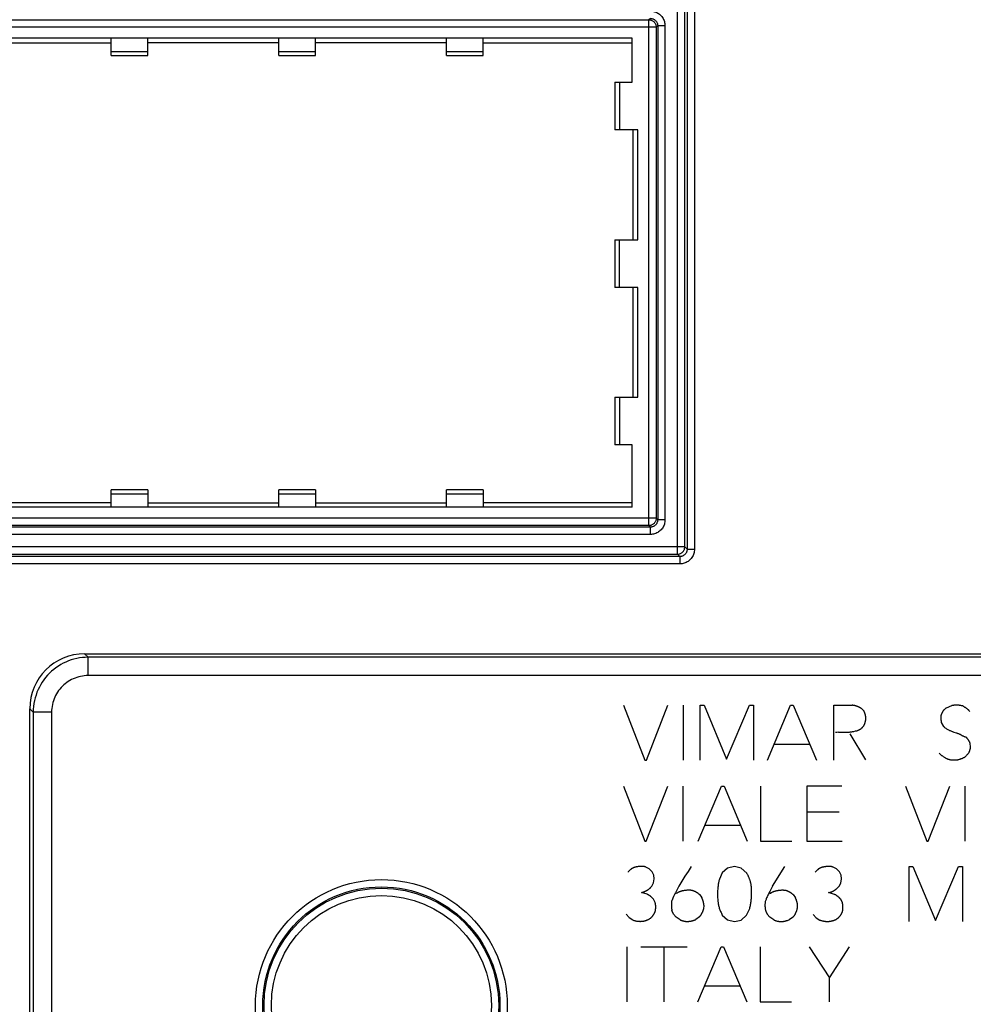
# Model space of a CAD drawing. Units: millimetres. Extents: x -36 to 45, y -57 to 58.
# Drawn here: x -21 to 5, y 17 to 44 of the extents above; entities that cross this region are included whole.
import ezdxf

# ---------------------------------------------------------------- set-up
doc = ezdxf.new("R2010")
doc.units = ezdxf.units.MM
doc.header["$LTSCALE"] = 16.335
for name, color, linetype in [('ASSI', 7, 'CONTINUOUS'), ('CURVE', 7, 'CONTINUOUS'), ('DRAFT', 7, 'CONTINUOUS'), ('RACCORDO', 7, 'CONTINUOUS'), ('SMUSSO', 7, 'CONTINUOUS')]:
    doc.layers.add(name, color=color, linetype=linetype)

msp = doc.modelspace()

# ---------------------------------------------------------------- linework, layer by layer
at = {"layer": 'ASSI', "color": 253, "linetype": 'CONTINUOUS'}
for p, q in [((-3.308, 29.5), (-3.308, 44.864)), ((-3.108, 29.7), (-3.108, 44.664)), ((-3.043, 44.729), (-3.043, 29.636)), ((-2.843, 44.729), (-2.843, 29.636)), ((-23.292, 44.084), (-4.088, 44.084)), ((-4.048, 44.124), (-4.088, 44.084)), ((-4.088, 30.281), (-4.088, 44.084)), ((-3.888, 43.884), (-23.492, 43.884)), ((-3.848, 43.924), (-3.888, 43.884)), ((-3.888, 43.884), (-3.888, 30.48)), ((-3.848, 43.924), (-3.848, 30.44)), ((-3.648, 43.924), (-3.848, 43.924)), ((-3.648, 43.924), (-3.648, 30.44)), ((-3.888, 30.48), (-23.492, 30.48)), ((-3.848, 30.44), (-3.888, 30.48)), ((-3.648, 30.44), (-3.848, 30.44)), ((-4.048, 30.24), (-23.332, 30.24)), ((-4.088, 30.281), (-23.292, 30.281)), ((-4.048, 30.24), (-4.088, 30.281)), ((-4.048, 30.04), (-4.048, 30.24)), ((-4.048, 30.04), (-23.332, 30.04)), ((-3.108, 29.7), (-24.272, 29.7)), ((-3.108, 29.7), (-3.043, 29.636)), ((-3.043, 29.636), (-2.843, 29.636)), ((-3.243, 29.436), (-24.136, 29.436)), ((-24.072, 29.5), (-3.308, 29.5)), ((-3.308, 29.5), (-3.243, 29.436)), ((-3.243, 29.436), (-3.243, 29.236)), ((-3.243, 29.236), (-24.136, 29.236)), ((-19.49, 26.782), (-19.394, 26.686)), ((-19.394, 26.186), (-19.394, 26.686)), ((20.414, 26.686), (-19.394, 26.686)), ((20.414, 26.186), (-19.394, 26.186)), ((-20.99, 25.283), (-20.894, 25.186)), ((-20.894, 25.186), (-20.894, -25.614)), ((-20.394, 25.186), (-20.894, 25.186)), ((-20.394, 25.186), (-20.394, -25.614))]:
    msp.add_line(p, q, dxfattribs=at)
at = {"layer": 'ASSI', "color": 7, "linetype": 'CONTINUOUS'}
for p, q in [((-4.54, 43.581), (-22.84, 43.581)), ((-18.765, 43.108), (-18.765, 43.581)), ((-17.765, 43.108), (-17.765, 43.581)), ((-14.19, 43.108), (-14.19, 43.581)), ((-13.19, 43.108), (-13.19, 43.581)), ((-9.615, 43.108), (-9.615, 43.581)), ((-8.615, 43.108), (-8.615, 43.581)), ((-4.54, 42.382), (-4.54, 43.581)), ((-22.84, 43.458), (-18.765, 43.458)), ((-14.19, 43.458), (-17.765, 43.458)), ((-9.615, 43.458), (-13.19, 43.458)), ((-8.615, 43.458), (-4.54, 43.458)), ((-18.765, 43.225), (-17.765, 43.225)), ((-18.765, 43.108), (-17.765, 43.108)), ((-14.19, 43.225), (-13.19, 43.225)), ((-14.19, 43.108), (-13.19, 43.108)), ((-9.615, 43.225), (-8.615, 43.225)), ((-9.615, 43.108), (-8.615, 43.108)), ((-5.014, 42.382), (-5.014, 41.082)), ((-5.014, 42.382), (-4.54, 42.382)), ((-4.891, 42.382), (-4.891, 41.082)), ((-4.391, 41.082), (-5.014, 41.082)), ((-4.514, 38.082), (-4.514, 41.082)), ((-4.391, 38.082), (-4.391, 41.082)), ((-5.014, 38.082), (-5.014, 36.782)), ((-5.014, 38.082), (-4.391, 38.082)), ((-4.891, 36.782), (-4.891, 38.082)), ((-4.391, 36.782), (-5.014, 36.782)), ((-4.514, 33.782), (-4.514, 36.782)), ((-4.391, 33.782), (-4.391, 36.782)), ((-5.014, 33.782), (-5.014, 32.482)), ((-5.014, 33.782), (-4.391, 33.782)), ((-4.891, 33.782), (-4.891, 32.482)), ((-4.54, 32.482), (-5.014, 32.482)), ((-4.54, 30.784), (-4.54, 32.482)), ((-18.765, 30.784), (-18.765, 31.256)), ((-17.765, 31.256), (-18.765, 31.256)), ((-17.765, 31.256), (-17.765, 30.784)), ((-14.19, 30.784), (-14.19, 31.256)), ((-13.19, 31.256), (-14.19, 31.256)), ((-13.19, 31.256), (-13.19, 30.784)), ((-9.615, 30.784), (-9.615, 31.256)), ((-8.615, 31.256), (-9.615, 31.256)), ((-8.615, 31.256), (-8.615, 30.784)), ((-18.765, 30.906), (-22.84, 30.906)), ((-17.765, 31.14), (-18.765, 31.14)), ((-17.765, 30.906), (-14.19, 30.906)), ((-13.19, 31.14), (-14.19, 31.14)), ((-13.19, 30.906), (-9.615, 30.906)), ((-8.615, 31.14), (-9.615, 31.14)), ((-4.54, 30.906), (-8.615, 30.906)), ((-4.54, 30.784), (-22.84, 30.784)), ((-19.49, 26.782), (20.511, 26.782)), ((-20.99, -25.518), (-20.99, 25.283))]:
    msp.add_line(p, q, dxfattribs=at)
at = {"layer": 'ASSI', "color": 253, "linetype": 'CONTINUOUS'}
for points in [[(-4.088, 44.084), (-4.07, 44.083), (-4.053, 44.081), (-4.036, 44.077), (-4.02, 44.072), (-4.003, 44.065), (-3.988, 44.057), (-3.973, 44.048), (-3.959, 44.037), (-3.947, 44.026), (-3.935, 44.013), (-3.924, 43.999), (-3.915, 43.984), (-3.907, 43.969), (-3.9, 43.953), (-3.895, 43.936), (-3.891, 43.919), (-3.889, 43.902), (-3.888, 43.884)], [(-4.048, 44.324), (-4.017, 44.323), (-3.988, 44.32), (-3.959, 44.314), (-3.93, 44.307), (-3.901, 44.297), (-3.874, 44.285), (-3.848, 44.271), (-3.822, 44.255), (-3.798, 44.237), (-3.776, 44.218), (-3.754, 44.196), (-3.735, 44.174), (-3.717, 44.15), (-3.701, 44.124), (-3.687, 44.098), (-3.675, 44.071), (-3.665, 44.042), (-3.658, 44.013), (-3.652, 43.984), (-3.649, 43.955), (-3.648, 43.924)], [(-4.048, 44.124), (-4.033, 44.124), (-4.018, 44.122), (-4.003, 44.119), (-3.989, 44.115), (-3.974, 44.111), (-3.961, 44.105), (-3.948, 44.098), (-3.935, 44.09), (-3.923, 44.081), (-3.912, 44.071), (-3.901, 44.06), (-3.891, 44.049), (-3.882, 44.037), (-3.874, 44.024), (-3.867, 44.011), (-3.861, 43.997), (-3.857, 43.983), (-3.853, 43.969), (-3.85, 43.954), (-3.848, 43.939), (-3.848, 43.924)], [(-3.888, 30.48), (-3.889, 30.463), (-3.891, 30.446), (-3.895, 30.429), (-3.9, 30.412), (-3.907, 30.396), (-3.915, 30.381), (-3.924, 30.366), (-3.935, 30.352), (-3.947, 30.339), (-3.959, 30.327), (-3.973, 30.317), (-3.988, 30.307), (-4.003, 30.299), (-4.02, 30.293), (-4.036, 30.287), (-4.053, 30.284), (-4.07, 30.281), (-4.088, 30.281)], [(-3.848, 30.44), (-3.848, 30.425), (-3.85, 30.41), (-3.853, 30.396), (-3.857, 30.381), (-3.861, 30.367), (-3.867, 30.353), (-3.874, 30.34), (-3.882, 30.328), (-3.891, 30.315), (-3.901, 30.304), (-3.912, 30.294), (-3.923, 30.284), (-3.935, 30.275), (-3.948, 30.267), (-3.961, 30.26), (-3.975, 30.254), (-3.989, 30.249), (-4.003, 30.245), (-4.018, 30.242), (-4.033, 30.241), (-4.048, 30.24)], [(-3.648, 30.44), (-3.649, 30.41), (-3.652, 30.38), (-3.658, 30.351), (-3.665, 30.322), (-3.675, 30.294), (-3.687, 30.267), (-3.701, 30.24), (-3.717, 30.215), (-3.735, 30.191), (-3.754, 30.168), (-3.776, 30.147), (-3.798, 30.127), (-3.822, 30.11), (-3.848, 30.094), (-3.874, 30.08), (-3.901, 30.068), (-3.93, 30.058), (-3.959, 30.05), (-3.988, 30.045), (-4.017, 30.041), (-4.048, 30.04)], [(-3.308, 29.5), (-3.29, 29.501), (-3.273, 29.503), (-3.256, 29.507), (-3.239, 29.513), (-3.223, 29.519), (-3.208, 29.527), (-3.193, 29.537), (-3.179, 29.547), (-3.166, 29.559), (-3.155, 29.572), (-3.144, 29.586), (-3.135, 29.6), (-3.127, 29.616), (-3.12, 29.632), (-3.115, 29.649), (-3.111, 29.666), (-3.109, 29.683), (-3.108, 29.7)], [(-3.043, 29.636), (-3.044, 29.621), (-3.045, 29.606), (-3.048, 29.591), (-3.052, 29.577), (-3.057, 29.563), (-3.063, 29.549), (-3.07, 29.536), (-3.078, 29.523), (-3.087, 29.511), (-3.096, 29.5), (-3.107, 29.489), (-3.118, 29.479), (-3.13, 29.47), (-3.143, 29.463), (-3.156, 29.456), (-3.17, 29.45), (-3.184, 29.445), (-3.199, 29.441), (-3.213, 29.438), (-3.228, 29.436), (-3.243, 29.436)], [(-2.843, 29.636), (-2.844, 29.606), (-2.848, 29.576), (-2.853, 29.547), (-2.861, 29.518), (-2.871, 29.49), (-2.883, 29.462), (-2.897, 29.436), (-2.913, 29.41), (-2.93, 29.386), (-2.95, 29.364), (-2.971, 29.343), (-2.994, 29.323), (-3.018, 29.305), (-3.043, 29.289), (-3.07, 29.275), (-3.097, 29.263), (-3.125, 29.254), (-3.154, 29.246), (-3.183, 29.24), (-3.213, 29.237), (-3.243, 29.236)], [(-19.394, 26.686), (-19.473, 26.684), (-19.551, 26.678), (-19.629, 26.668), (-19.706, 26.653), (-19.782, 26.635), (-19.857, 26.613), (-19.93, 26.587), (-20.002, 26.557), (-20.073, 26.524), (-20.142, 26.486), (-20.208, 26.446), (-20.273, 26.402), (-20.335, 26.354), (-20.394, 26.304), (-20.451, 26.25), (-20.505, 26.194), (-20.556, 26.134), (-20.604, 26.073), (-20.648, 26.008), (-20.689, 25.942), (-20.727, 25.874), (-20.761, 25.803), (-20.791, 25.731), (-20.818, 25.656), (-20.841, 25.58), (-20.86, 25.503), (-20.874, 25.425), (-20.885, 25.346), (-20.891, 25.266), (-20.894, 25.186)], [(-19.394, 26.186), (-19.447, 26.185), (-19.499, 26.181), (-19.551, 26.174), (-19.602, 26.164), (-19.652, 26.152), (-19.702, 26.137), (-19.751, 26.12), (-19.8, 26.1), (-19.847, 26.078), (-19.892, 26.053), (-19.937, 26.026), (-19.98, 25.997), (-20.021, 25.965), (-20.061, 25.931), (-20.099, 25.896), (-20.135, 25.858), (-20.169, 25.818), (-20.2, 25.777), (-20.23, 25.735), (-20.257, 25.69), (-20.282, 25.645), (-20.305, 25.598), (-20.326, 25.549), (-20.343, 25.5), (-20.358, 25.449), (-20.371, 25.398), (-20.381, 25.345), (-20.388, 25.293), (-20.392, 25.24), (-20.394, 25.186)]]:
    msp.add_lwpolyline(points, dxfattribs=at)
for radius in [3.437, 3.237, 3.203, 3.003]:
    msp.add_circle((-11.39, 17.182), radius, dxfattribs=at)
at = {"layer": 'ASSI', "color": 7, "linetype": 'CONTINUOUS'}
msp.add_ellipse((-19.489, 25.282), major_axis=(1.061, -1.061), ratio=0.999695, start_param=2.356347, end_param=3.926839, dxfattribs=at)
at = {"layer": 'CURVE', "color": 253, "linetype": 'CONTINUOUS'}
for p, q in [((-4.777, 25.378), (-4.194, 23.878)), ((-4.154, 23.878), (-3.566, 25.378)), ((-3.155, 25.378), (-3.155, 23.878)), ((-2.687, 23.878), (-2.687, 25.378)), ((-2.687, 25.378), (-2.583, 25.378)), ((-2.583, 25.378), (-1.967, 23.903)), ((-1.967, 23.903), (-1.344, 25.378)), ((-1.344, 25.378), (-1.233, 25.378)), ((-1.233, 25.378), (-1.233, 23.878)), ((-0.854, 23.878), (-0.22, 25.378)), ((-0.22, 25.378), (-0.153, 25.378)), ((-0.153, 25.378), (0.484, 23.878)), ((0.964, 23.878), (0.964, 25.378)), ((0.964, 25.378), (1.46, 25.378)), ((1.726, 25.278), (1.786, 25.214)), ((4.172, 25.364), (4.024, 25.299)), ((3.946, 25.228), (3.893, 25.124)), ((3.893, 24.909), (3.953, 24.798)), ((1.135, 24.647), (1.222, 24.644)), ((1.4, 24.595), (1.825, 23.885)), ((-0.67, 24.314), (0.297, 24.314)), ((4.675, 24.344), (4.686, 24.235)), ((-4.194, 23.878), (-4.154, 23.878)), ((-4.784, 23.169), (-4.2, 21.669)), ((-4.161, 21.669), (-3.57, 23.169)), ((-3.162, 23.169), (-3.162, 21.669)), ((-2.74, 21.669), (-2.103, 23.169)), ((-2.103, 23.169), (-2.036, 23.169)), ((-2.036, 23.169), (-1.401, 21.669)), ((-1.041, 23.169), (-1.041, 21.669)), ((0.221, 23.169), (0.221, 21.669)), ((1.176, 23.169), (0.221, 23.169)), ((2.914, 23.169), (3.498, 21.669)), ((3.537, 21.669), (4.128, 23.169)), ((4.536, 23.169), (4.536, 21.669)), ((1.105, 22.456), (0.221, 22.456)), ((-2.555, 22.105), (-1.586, 22.105)), ((-4.2, 21.669), (-4.161, 21.669)), ((-1.041, 21.669), (-0.183, 21.669)), ((0.221, 21.669), (1.19, 21.669)), ((3.498, 21.669), (3.537, 21.669)), ((-2.929, 20.977), (-2.958, 20.932)), ((-1.752, 20.977), (-1.941, 20.933)), ((-1.565, 20.935), (-1.752, 20.977)), ((-0.716, 20.437), (-0.374, 20.975)), ((3.018, 19.475), (3.018, 20.975)), ((3.018, 20.975), (3.122, 20.975)), ((3.122, 20.975), (3.738, 19.502)), ((3.738, 19.502), (4.361, 20.975)), ((4.361, 20.975), (4.472, 20.975)), ((4.472, 20.975), (4.472, 19.475)), ((-4.076, 20.912), (-4.17, 20.961)), ((-3.997, 20.832), (-4.076, 20.912)), ((-3.954, 20.744), (-3.997, 20.832)), ((-3.942, 20.638), (-3.954, 20.744)), ((-2.084, 20.799), (-2.163, 20.628)), ((-1.941, 20.933), (-2.084, 20.799)), ((-1.417, 20.797), (-1.565, 20.935)), ((1.036, 20.91), (0.941, 20.958)), ((1.114, 20.829), (1.036, 20.91)), ((1.16, 20.742), (1.114, 20.829)), ((1.17, 20.635), (1.16, 20.742)), ((-4.009, 20.439), (-3.963, 20.527)), ((-3.963, 20.527), (-3.942, 20.638)), ((1.103, 20.437), (1.149, 20.525)), ((1.149, 20.525), (1.17, 20.635)), ((-4.131, 20.218), (-4.293, 20.266)), ((-3.412, 20.156), (-3.464, 20.038)), ((-2.71, 20.213), (-2.645, 20.128)), ((-0.153, 20.211), (-0.088, 20.125)), ((0.98, 20.215), (0.819, 20.264)), ((-3.917, 19.989), (-3.963, 20.084)), ((-2.585, 19.922), (-2.594, 19.812)), ((1.195, 19.987), (1.149, 20.082)), ((-4.71, 19.671), (-4.63, 19.581)), ((-3.414, 19.675), (-3.457, 19.777)), ((-3.342, 19.592), (-3.414, 19.675)), ((-2.084, 19.652), (-1.941, 19.521)), ((-1.565, 19.509), (-1.424, 19.645)), ((-1.424, 19.645), (-1.334, 19.828)), ((-0.787, 19.59), (-0.857, 19.673)), ((0.401, 19.668), (0.482, 19.578)), ((-4.63, 19.581), (-4.53, 19.516)), ((-3.231, 19.518), (-3.342, 19.592)), ((-2.71, 19.599), (-2.802, 19.528)), ((-1.941, 19.521), (-1.754, 19.479)), ((-1.754, 19.479), (-1.565, 19.509)), ((-0.677, 19.516), (-0.787, 19.59)), ((-0.153, 19.597), (-0.245, 19.525)), ((0.482, 19.578), (0.581, 19.514)), ((-4.69, 18.782), (-4.69, 17.282)), ((-4.311, 18.782), (-3.04, 18.782)), ((-3.67, 17.282), (-3.67, 18.782)), ((-2.749, 17.282), (-2.112, 18.782)), ((-2.112, 18.782), (-2.047, 18.782)), ((-2.047, 18.782), (-1.41, 17.282)), ((-1.05, 18.782), (-1.05, 17.282)), ((0.288, 18.782), (0.84, 17.94)), ((0.84, 17.94), (1.391, 18.782)), ((0.84, 17.282), (0.84, 17.94)), ((-2.564, 17.718), (-1.595, 17.718)), ((-1.05, 17.282), (-0.192, 17.282))]:
    msp.add_line(p, q, dxfattribs=at)
for points in [[(1.726, 25.278), (1.718, 25.284), (1.71, 25.289), (1.702, 25.295), (1.694, 25.3), (1.686, 25.305), (1.678, 25.31), (1.67, 25.314), (1.661, 25.319), (1.653, 25.323), (1.644, 25.327), (1.636, 25.332), (1.626, 25.336), (1.617, 25.34), (1.608, 25.343), (1.598, 25.347), (1.589, 25.35), (1.579, 25.353), (1.57, 25.356), (1.56, 25.359), (1.55, 25.362), (1.541, 25.364), (1.531, 25.367), (1.521, 25.369), (1.511, 25.371), (1.501, 25.373), (1.491, 25.374), (1.481, 25.376), (1.47, 25.377), (1.46, 25.378)], [(4.024, 25.299), (4.019, 25.295), (4.014, 25.291), (4.008, 25.287), (4.003, 25.282), (3.998, 25.278), (3.993, 25.274), (3.988, 25.269), (3.983, 25.265), (3.978, 25.26), (3.973, 25.256), (3.969, 25.251), (3.964, 25.246), (3.959, 25.242), (3.955, 25.237), (3.95, 25.232), (3.946, 25.228)], [(4.479, 25.357), (4.466, 25.36), (4.454, 25.363), (4.442, 25.365), (4.429, 25.368), (4.417, 25.37), (4.404, 25.372), (4.392, 25.374), (4.379, 25.375), (4.367, 25.377), (4.354, 25.378), (4.343, 25.378), (4.333, 25.379), (4.322, 25.379), (4.311, 25.38), (4.3, 25.38), (4.29, 25.379), (4.279, 25.379), (4.268, 25.378), (4.257, 25.378), (4.246, 25.377), (4.236, 25.376), (4.225, 25.374), (4.214, 25.373), (4.204, 25.371), (4.193, 25.369), (4.182, 25.366), (4.172, 25.364)], [(4.675, 25.209), (4.667, 25.217), (4.659, 25.225), (4.65, 25.233), (4.642, 25.241), (4.634, 25.249), (4.625, 25.256), (4.616, 25.264), (4.607, 25.271), (4.599, 25.278), (4.59, 25.285), (4.58, 25.293), (4.57, 25.3), (4.56, 25.307), (4.551, 25.314), (4.541, 25.32), (4.531, 25.327), (4.52, 25.333), (4.51, 25.339), (4.5, 25.345), (4.489, 25.351), (4.479, 25.357)], [(1.836, 25.013), (1.836, 25.022), (1.835, 25.032), (1.834, 25.041), (1.833, 25.05), (1.832, 25.059), (1.83, 25.069), (1.829, 25.078), (1.827, 25.087), (1.825, 25.096), (1.823, 25.105), (1.821, 25.115), (1.818, 25.124), (1.816, 25.133), (1.813, 25.142), (1.81, 25.152), (1.807, 25.161), (1.804, 25.17), (1.8, 25.179), (1.797, 25.188), (1.793, 25.196), (1.79, 25.205), (1.786, 25.214)], [(1.831, 24.983), (1.833, 24.993), (1.834, 25.003), (1.836, 25.013)], [(3.893, 25.124), (3.891, 25.119), (3.889, 25.114), (3.888, 25.109), (3.887, 25.104), (3.886, 25.099), (3.885, 25.094), (3.884, 25.089), (3.883, 25.083), (3.883, 25.078), (3.882, 25.073), (3.882, 25.068), (3.881, 25.063), (3.881, 25.058), (3.881, 25.052), (3.881, 25.045), (3.881, 25.038), (3.881, 25.031), (3.882, 25.025), (3.882, 25.018), (3.883, 25.011), (3.883, 25.004), (3.884, 24.997), (3.885, 24.99), (3.886, 24.983)], [(1.61, 24.685), (1.613, 24.688), (1.616, 24.69), (1.62, 24.692), (1.623, 24.694), (1.626, 24.696), (1.629, 24.698), (1.633, 24.7), (1.636, 24.702), (1.639, 24.704), (1.643, 24.706), (1.646, 24.708), (1.65, 24.71), (1.653, 24.712), (1.657, 24.713), (1.66, 24.715), (1.664, 24.716), (1.668, 24.718), (1.671, 24.719), (1.675, 24.721), (1.679, 24.722), (1.683, 24.723), (1.686, 24.725)], [(1.686, 24.725), (1.693, 24.73), (1.7, 24.735), (1.707, 24.74), (1.714, 24.746), (1.72, 24.752), (1.726, 24.758), (1.733, 24.764), (1.739, 24.77), (1.745, 24.776), (1.75, 24.783), (1.756, 24.789), (1.761, 24.796), (1.767, 24.803), (1.772, 24.81), (1.776, 24.815), (1.779, 24.82), (1.783, 24.826), (1.786, 24.831), (1.789, 24.837), (1.793, 24.842), (1.796, 24.848), (1.799, 24.855), (1.801, 24.861), (1.804, 24.867), (1.806, 24.874), (1.809, 24.88), (1.811, 24.887), (1.813, 24.894), (1.815, 24.9), (1.816, 24.907), (1.818, 24.914), (1.82, 24.924), (1.822, 24.934), (1.824, 24.944), (1.826, 24.954), (1.831, 24.983)], [(3.886, 24.983), (3.889, 24.955), (3.89, 24.947), (3.89, 24.94), (3.891, 24.932), (3.892, 24.924), (3.892, 24.917), (3.893, 24.909)], [(3.953, 24.798), (3.969, 24.786), (3.986, 24.773), (4.003, 24.761), (4.021, 24.749), (4.039, 24.738), (4.056, 24.727), (4.072, 24.718), (4.088, 24.709), (4.105, 24.7), (4.121, 24.692), (4.138, 24.684), (4.155, 24.676), (4.172, 24.669), (4.188, 24.663), (4.203, 24.657), (4.219, 24.652), (4.235, 24.647)], [(1.003, 24.646), (1.025, 24.647), (1.047, 24.647), (1.069, 24.648), (1.091, 24.647), (1.113, 24.647), (1.135, 24.647)], [(1.222, 24.644), (1.244, 24.644), (1.266, 24.643), (1.288, 24.643), (1.309, 24.643), (1.331, 24.644), (1.353, 24.645), (1.375, 24.646), (1.391, 24.647), (1.407, 24.649), (1.423, 24.651), (1.44, 24.653), (1.456, 24.656), (1.472, 24.659), (1.488, 24.662), (1.504, 24.665)], [(1.504, 24.665), (1.555, 24.675), (1.573, 24.679), (1.592, 24.682), (1.61, 24.685)], [(4.235, 24.647), (4.299, 24.626), (4.315, 24.621), (4.331, 24.616), (4.347, 24.61), (4.363, 24.604), (4.378, 24.598), (4.393, 24.591), (4.407, 24.584), (4.421, 24.577), (4.435, 24.57)], [(4.435, 24.57), (4.462, 24.555), (4.476, 24.547), (4.49, 24.54), (4.504, 24.533), (4.515, 24.528), (4.526, 24.523), (4.537, 24.519), (4.548, 24.515), (4.56, 24.511), (4.571, 24.508)], [(4.571, 24.508), (4.577, 24.501), (4.583, 24.494), (4.589, 24.488), (4.594, 24.481), (4.6, 24.474), (4.605, 24.467), (4.611, 24.459), (4.616, 24.452), (4.621, 24.445), (4.626, 24.437), (4.631, 24.43), (4.636, 24.422), (4.64, 24.415), (4.645, 24.407), (4.649, 24.399), (4.653, 24.392), (4.657, 24.384), (4.661, 24.376), (4.665, 24.368), (4.668, 24.36), (4.672, 24.352), (4.675, 24.344)], [(4.686, 24.235), (4.685, 24.227), (4.684, 24.218), (4.682, 24.21), (4.681, 24.201), (4.679, 24.192), (4.677, 24.184), (4.675, 24.175), (4.673, 24.167), (4.67, 24.158), (4.668, 24.15), (4.665, 24.141), (4.663, 24.133), (4.66, 24.124), (4.657, 24.115), (4.653, 24.107), (4.65, 24.098), (4.647, 24.09), (4.643, 24.081), (4.639, 24.073), (4.636, 24.065)], [(4.317, 23.878), (4.303, 23.877), (4.288, 23.876), (4.273, 23.875), (4.259, 23.875), (4.244, 23.875), (4.23, 23.875), (4.215, 23.876), (4.2, 23.876), (4.186, 23.878), (4.174, 23.879), (4.163, 23.88), (4.151, 23.882), (4.14, 23.884), (4.129, 23.887), (4.118, 23.89), (4.107, 23.893), (4.096, 23.896), (4.085, 23.9), (4.074, 23.904), (4.063, 23.909), (4.052, 23.914), (4.042, 23.919), (4.031, 23.924), (4.021, 23.93), (4.01, 23.935), (3.997, 23.943), (3.984, 23.951), (3.971, 23.959), (3.958, 23.967), (3.945, 23.975), (3.933, 23.984), (3.92, 23.993), (3.91, 24.001), (3.9, 24.009), (3.89, 24.017), (3.88, 24.026), (3.871, 24.034), (3.861, 24.043), (3.852, 24.053), (3.844, 24.062), (3.835, 24.072)], [(4.539, 23.961), (4.528, 23.955), (4.517, 23.949), (4.506, 23.944), (4.494, 23.939), (4.483, 23.933), (4.472, 23.928), (4.461, 23.924), (4.451, 23.919), (4.44, 23.915), (4.429, 23.911), (4.418, 23.907), (4.407, 23.903), (4.397, 23.9), (4.387, 23.897), (4.378, 23.893), (4.368, 23.89), (4.358, 23.888), (4.348, 23.885), (4.337, 23.882), (4.327, 23.88), (4.317, 23.878)], [(4.636, 24.065), (4.623, 24.05), (4.609, 24.036), (4.596, 24.021), (4.583, 24.007), (4.568, 23.991), (4.553, 23.976), (4.539, 23.961)], [(-4.17, 20.961), (-4.18, 20.964), (-4.189, 20.967), (-4.199, 20.97), (-4.209, 20.972), (-4.218, 20.974), (-4.228, 20.976), (-4.238, 20.977), (-4.248, 20.978), (-4.258, 20.979), (-4.27, 20.98), (-4.282, 20.98), (-4.294, 20.98), (-4.306, 20.98), (-4.319, 20.979), (-4.331, 20.978), (-4.343, 20.977), (-4.355, 20.976), (-4.367, 20.975), (-4.38, 20.973), (-4.394, 20.971), (-4.407, 20.969), (-4.421, 20.966), (-4.434, 20.964), (-4.447, 20.961), (-4.457, 20.958), (-4.467, 20.956), (-4.477, 20.953), (-4.486, 20.95), (-4.496, 20.947), (-4.505, 20.943), (-4.514, 20.94), (-4.524, 20.935), (-4.532, 20.931), (-4.541, 20.926), (-4.55, 20.921), (-4.558, 20.916), (-4.567, 20.91), (-4.575, 20.904), (-4.583, 20.898), (-4.59, 20.892), (-4.599, 20.884), (-4.608, 20.876), (-4.617, 20.868), (-4.625, 20.859), (-4.634, 20.851), (-4.642, 20.842), (-4.65, 20.833), (-4.657, 20.825)], [(0.941, 20.958), (0.932, 20.962), (0.922, 20.965), (0.913, 20.968), (0.903, 20.97), (0.893, 20.972), (0.883, 20.974), (0.873, 20.975), (0.863, 20.976), (0.853, 20.977), (0.841, 20.978), (0.829, 20.978), (0.817, 20.978), (0.805, 20.978), (0.793, 20.977), (0.781, 20.976), (0.769, 20.975), (0.757, 20.974), (0.745, 20.972), (0.731, 20.971), (0.718, 20.969), (0.704, 20.966), (0.691, 20.964), (0.677, 20.961), (0.664, 20.958), (0.654, 20.956), (0.645, 20.954), (0.635, 20.951), (0.625, 20.948), (0.616, 20.945), (0.606, 20.941), (0.597, 20.937), (0.588, 20.933), (0.579, 20.929), (0.57, 20.924), (0.562, 20.919), (0.553, 20.913), (0.545, 20.908), (0.537, 20.902), (0.529, 20.896), (0.521, 20.889), (0.512, 20.882), (0.503, 20.874), (0.495, 20.865), (0.486, 20.857), (0.478, 20.849), (0.47, 20.84), (0.462, 20.831), (0.454, 20.822)], [(-3.103, 20.71), (-3.132, 20.666), (-3.161, 20.621), (-3.189, 20.576), (-3.217, 20.531), (-3.244, 20.485), (-3.27, 20.439), (-3.29, 20.404), (-3.31, 20.368), (-3.328, 20.332), (-3.347, 20.296), (-3.363, 20.261), (-3.38, 20.226), (-3.396, 20.191), (-3.412, 20.156)], [(-2.958, 20.932), (-3.016, 20.843), (-3.103, 20.71)], [(-1.297, 20.481), (-1.3, 20.496), (-1.303, 20.511), (-1.307, 20.526), (-1.31, 20.541), (-1.314, 20.555), (-1.318, 20.57), (-1.322, 20.585), (-1.327, 20.599), (-1.332, 20.614), (-1.337, 20.628), (-1.342, 20.642), (-1.347, 20.655), (-1.352, 20.669), (-1.358, 20.682), (-1.364, 20.695), (-1.37, 20.708), (-1.376, 20.721), (-1.382, 20.734), (-1.389, 20.747), (-1.396, 20.76), (-1.403, 20.772), (-1.41, 20.785), (-1.417, 20.797)], [(-4.293, 20.266), (-4.283, 20.268), (-4.273, 20.27), (-4.264, 20.272), (-4.254, 20.275), (-4.244, 20.278), (-4.235, 20.281), (-4.225, 20.284), (-4.216, 20.287), (-4.207, 20.291), (-4.198, 20.295), (-4.188, 20.299), (-4.179, 20.303), (-4.17, 20.308), (-4.161, 20.313), (-4.152, 20.318), (-4.143, 20.323), (-4.134, 20.329), (-4.125, 20.334), (-4.116, 20.34), (-4.108, 20.346), (-4.099, 20.352), (-4.091, 20.359), (-4.083, 20.365), (-4.074, 20.373), (-4.065, 20.381), (-4.057, 20.388), (-4.048, 20.396), (-4.04, 20.405), (-4.032, 20.413), (-4.024, 20.422), (-4.016, 20.43), (-4.009, 20.439)], [(-2.163, 20.628), (-2.169, 20.606), (-2.175, 20.584), (-2.181, 20.562), (-2.186, 20.539), (-2.19, 20.517), (-2.194, 20.494), (-2.197, 20.472), (-2.201, 20.443), (-2.204, 20.415), (-2.207, 20.387), (-2.209, 20.358), (-2.211, 20.324), (-2.212, 20.29), (-2.213, 20.256), (-2.213, 20.221), (-2.213, 20.187), (-2.212, 20.153), (-2.211, 20.118), (-2.209, 20.084), (-2.207, 20.063), (-2.206, 20.041), (-2.204, 20.02), (-2.201, 19.999), (-2.198, 19.978), (-2.195, 19.957), (-2.191, 19.933), (-2.185, 19.909), (-2.18, 19.886), (-2.173, 19.862), (-2.166, 19.839), (-2.158, 19.816), (-2.149, 19.792), (-2.14, 19.768), (-2.13, 19.744), (-2.119, 19.721), (-2.108, 19.698), (-2.096, 19.675), (-2.084, 19.652)], [(-1.334, 19.828), (-1.328, 19.854), (-1.322, 19.881), (-1.316, 19.908), (-1.311, 19.935), (-1.307, 19.962), (-1.302, 19.99), (-1.298, 20.019), (-1.295, 20.047), (-1.292, 20.076), (-1.289, 20.105), (-1.287, 20.133), (-1.285, 20.162), (-1.284, 20.191), (-1.284, 20.22), (-1.283, 20.249), (-1.284, 20.278), (-1.284, 20.307), (-1.285, 20.336), (-1.287, 20.365), (-1.289, 20.394), (-1.291, 20.423), (-1.294, 20.452), (-1.297, 20.481)], [(-0.716, 20.437), (-0.735, 20.401), (-0.772, 20.33)], [(0.819, 20.264), (0.829, 20.266), (0.838, 20.268), (0.848, 20.27), (0.858, 20.273), (0.867, 20.275), (0.877, 20.278), (0.886, 20.282), (0.895, 20.285), (0.905, 20.289), (0.914, 20.293), (0.923, 20.297), (0.932, 20.301), (0.941, 20.305), (0.95, 20.31), (0.96, 20.315), (0.969, 20.321), (0.978, 20.326), (0.986, 20.332), (0.995, 20.338), (1.004, 20.344), (1.012, 20.35), (1.021, 20.356), (1.029, 20.363), (1.038, 20.371), (1.046, 20.378), (1.055, 20.386), (1.063, 20.394), (1.072, 20.402), (1.08, 20.411), (1.087, 20.419), (1.095, 20.428), (1.103, 20.437)], [(-3.963, 20.084), (-3.968, 20.09), (-3.974, 20.097), (-3.98, 20.103), (-3.986, 20.11), (-3.992, 20.116), (-3.998, 20.122), (-4.004, 20.128), (-4.011, 20.134), (-4.017, 20.14), (-4.023, 20.146), (-4.03, 20.151), (-4.037, 20.157), (-4.044, 20.162), (-4.05, 20.168), (-4.057, 20.173), (-4.064, 20.178), (-4.072, 20.183), (-4.079, 20.187), (-4.086, 20.192), (-4.093, 20.197), (-4.101, 20.201), (-4.108, 20.205), (-4.116, 20.21), (-4.124, 20.214), (-4.131, 20.218)], [(-2.908, 20.322), (-2.921, 20.324), (-2.934, 20.325), (-2.947, 20.327), (-2.96, 20.328), (-2.973, 20.328), (-2.986, 20.329), (-3, 20.329), (-3.013, 20.329), (-3.026, 20.328), (-3.041, 20.328), (-3.055, 20.327), (-3.07, 20.325), (-3.085, 20.324), (-3.1, 20.322), (-3.114, 20.32), (-3.129, 20.317), (-3.144, 20.315), (-3.155, 20.313), (-3.165, 20.31), (-3.176, 20.308), (-3.187, 20.305), (-3.198, 20.303), (-3.209, 20.3), (-3.219, 20.296), (-3.23, 20.293), (-3.24, 20.289), (-3.249, 20.286), (-3.257, 20.283), (-3.266, 20.279), (-3.274, 20.275), (-3.282, 20.271), (-3.29, 20.267), (-3.298, 20.262), (-3.306, 20.257), (-3.313, 20.252), (-3.321, 20.247), (-3.328, 20.242), (-3.335, 20.236)], [(-2.71, 20.213), (-2.716, 20.219), (-2.723, 20.224), (-2.729, 20.23), (-2.736, 20.235), (-2.743, 20.241), (-2.75, 20.246), (-2.757, 20.251), (-2.764, 20.256), (-2.772, 20.26), (-2.779, 20.265), (-2.786, 20.27), (-2.794, 20.274), (-2.801, 20.278), (-2.809, 20.282), (-2.817, 20.286), (-2.825, 20.29), (-2.833, 20.294), (-2.841, 20.298), (-2.849, 20.301), (-2.858, 20.305), (-2.866, 20.308), (-2.874, 20.311), (-2.883, 20.314), (-2.891, 20.316), (-2.9, 20.319), (-2.908, 20.322)], [(-0.772, 20.33), (-0.79, 20.294), (-0.802, 20.269), (-0.814, 20.244), (-0.826, 20.219), (-0.838, 20.194), (-0.85, 20.169), (-0.862, 20.144), (-0.873, 20.118), (-0.882, 20.098), (-0.89, 20.077), (-0.899, 20.056), (-0.907, 20.035)], [(-0.351, 20.319), (-0.364, 20.321), (-0.377, 20.323), (-0.39, 20.324), (-0.403, 20.325), (-0.416, 20.326), (-0.43, 20.326), (-0.443, 20.327), (-0.456, 20.327), (-0.469, 20.326), (-0.484, 20.325), (-0.499, 20.324), (-0.513, 20.323), (-0.528, 20.321), (-0.543, 20.319), (-0.557, 20.317), (-0.572, 20.315), (-0.587, 20.312), (-0.598, 20.31), (-0.608, 20.308), (-0.619, 20.306), (-0.63, 20.303), (-0.641, 20.3), (-0.652, 20.297), (-0.662, 20.294), (-0.673, 20.291), (-0.684, 20.287), (-0.692, 20.284), (-0.701, 20.28), (-0.709, 20.277), (-0.718, 20.273), (-0.726, 20.269), (-0.734, 20.264), (-0.742, 20.26), (-0.75, 20.255), (-0.758, 20.25), (-0.766, 20.245), (-0.773, 20.239), (-0.78, 20.234)], [(-0.153, 20.211), (-0.159, 20.216), (-0.166, 20.222), (-0.173, 20.228), (-0.179, 20.233), (-0.186, 20.238), (-0.193, 20.243), (-0.2, 20.248), (-0.207, 20.253), (-0.215, 20.258), (-0.222, 20.263), (-0.229, 20.267), (-0.237, 20.272), (-0.244, 20.276), (-0.252, 20.28), (-0.26, 20.284), (-0.268, 20.288), (-0.276, 20.292), (-0.284, 20.295), (-0.292, 20.299), (-0.301, 20.302), (-0.309, 20.305), (-0.317, 20.309), (-0.326, 20.311), (-0.334, 20.314), (-0.343, 20.317), (-0.351, 20.319)], [(1.149, 20.082), (1.143, 20.088), (1.137, 20.095), (1.132, 20.101), (1.126, 20.107), (1.12, 20.114), (1.114, 20.12), (1.107, 20.126), (1.101, 20.132), (1.095, 20.138), (1.088, 20.143), (1.081, 20.149), (1.075, 20.155), (1.068, 20.16), (1.061, 20.165), (1.054, 20.17), (1.047, 20.175), (1.04, 20.18), (1.033, 20.185), (1.025, 20.19), (1.018, 20.194), (1.011, 20.199), (1.003, 20.203), (0.996, 20.207), (0.988, 20.211), (0.98, 20.215)], [(-3.914, 19.752), (-3.912, 19.76), (-3.91, 19.769), (-3.909, 19.777), (-3.907, 19.786), (-3.906, 19.795), (-3.905, 19.803), (-3.904, 19.812), (-3.903, 19.821), (-3.902, 19.83), (-3.901, 19.839), (-3.901, 19.847), (-3.901, 19.856), (-3.9, 19.865), (-3.9, 19.874), (-3.901, 19.883), (-3.901, 19.892), (-3.902, 19.901), (-3.902, 19.91), (-3.903, 19.919), (-3.904, 19.928), (-3.906, 19.937), (-3.907, 19.945), (-3.909, 19.954), (-3.91, 19.963), (-3.912, 19.972), (-3.914, 19.981), (-3.917, 19.989)], [(-3.464, 20.038), (-3.466, 20.026), (-3.468, 20.015), (-3.469, 20.004), (-3.471, 19.993), (-3.472, 19.981), (-3.473, 19.97), (-3.473, 19.958), (-3.474, 19.947), (-3.474, 19.936), (-3.474, 19.924), (-3.474, 19.913), (-3.474, 19.901), (-3.474, 19.89), (-3.473, 19.88), (-3.472, 19.869), (-3.471, 19.859), (-3.47, 19.849), (-3.469, 19.838), (-3.467, 19.828), (-3.466, 19.818), (-3.464, 19.807), (-3.462, 19.797), (-3.46, 19.787), (-3.457, 19.777)], [(-2.585, 19.922), (-2.586, 19.932), (-2.588, 19.941), (-2.589, 19.951), (-2.591, 19.96), (-2.592, 19.97), (-2.594, 19.979), (-2.596, 19.989), (-2.598, 19.998), (-2.601, 20.008), (-2.603, 20.017), (-2.606, 20.026), (-2.609, 20.036), (-2.612, 20.045), (-2.615, 20.055), (-2.618, 20.064), (-2.622, 20.073), (-2.625, 20.082), (-2.629, 20.092), (-2.633, 20.101), (-2.637, 20.11), (-2.641, 20.119), (-2.645, 20.128)], [(-0.907, 20.035), (-0.91, 20.023), (-0.912, 20.011), (-0.914, 19.999), (-0.915, 19.987), (-0.917, 19.974), (-0.918, 19.962), (-0.919, 19.95), (-0.919, 19.937), (-0.92, 19.925), (-0.92, 19.912), (-0.919, 19.9), (-0.919, 19.888), (-0.918, 19.876), (-0.917, 19.865), (-0.916, 19.853), (-0.915, 19.842), (-0.913, 19.831), (-0.911, 19.819), (-0.909, 19.808), (-0.906, 19.797), (-0.904, 19.786), (-0.9, 19.775), (-0.898, 19.765), (-0.894, 19.755), (-0.891, 19.746), (-0.888, 19.736), (-0.884, 19.727), (-0.88, 19.718), (-0.876, 19.709), (-0.871, 19.7), (-0.867, 19.691), (-0.862, 19.682), (-0.857, 19.673)], [(-0.153, 19.597), (-0.145, 19.605), (-0.138, 19.614), (-0.131, 19.623), (-0.124, 19.632), (-0.117, 19.641), (-0.111, 19.65), (-0.104, 19.659), (-0.098, 19.669), (-0.092, 19.679), (-0.087, 19.688), (-0.081, 19.698), (-0.076, 19.708), (-0.072, 19.718), (-0.067, 19.728), (-0.063, 19.737), (-0.059, 19.747), (-0.055, 19.758), (-0.052, 19.768), (-0.048, 19.778), (-0.045, 19.788), (-0.042, 19.799), (-0.04, 19.809), (-0.038, 19.819), (-0.036, 19.829), (-0.034, 19.839), (-0.032, 19.849), (-0.031, 19.859), (-0.03, 19.869), (-0.029, 19.879), (-0.028, 19.89), (-0.028, 19.9), (-0.028, 19.91), (-0.028, 19.92)], [(-0.028, 19.92), (-0.029, 19.93), (-0.031, 19.939), (-0.032, 19.949), (-0.034, 19.958), (-0.035, 19.968), (-0.037, 19.977), (-0.039, 19.986), (-0.042, 19.996), (-0.044, 20.005), (-0.046, 20.015), (-0.049, 20.024), (-0.052, 20.033), (-0.055, 20.043), (-0.058, 20.052), (-0.061, 20.062), (-0.065, 20.071), (-0.068, 20.08), (-0.072, 20.089), (-0.076, 20.098), (-0.08, 20.107), (-0.084, 20.116), (-0.088, 20.125)], [(1.197, 19.749), (1.199, 19.758), (1.201, 19.766), (1.203, 19.775), (1.204, 19.784), (1.206, 19.792), (1.207, 19.801), (1.208, 19.81), (1.209, 19.819), (1.21, 19.827), (1.21, 19.836), (1.211, 19.845), (1.211, 19.854), (1.211, 19.863), (1.211, 19.872), (1.211, 19.881), (1.21, 19.89), (1.21, 19.898), (1.209, 19.907), (1.208, 19.916), (1.207, 19.925), (1.206, 19.934), (1.204, 19.943), (1.203, 19.952), (1.201, 19.961), (1.199, 19.969), (1.197, 19.978), (1.195, 19.987)], [(-4.03, 19.576), (-4.024, 19.582), (-4.018, 19.587), (-4.013, 19.593), (-4.007, 19.599), (-4.002, 19.604), (-3.997, 19.61), (-3.991, 19.616), (-3.986, 19.623), (-3.981, 19.629), (-3.977, 19.635), (-3.972, 19.642), (-3.967, 19.648), (-3.963, 19.655), (-3.958, 19.662), (-3.954, 19.669), (-3.949, 19.676), (-3.945, 19.683), (-3.941, 19.69), (-3.937, 19.698), (-3.934, 19.705), (-3.93, 19.713), (-3.927, 19.721), (-3.923, 19.728), (-3.92, 19.736), (-3.917, 19.744), (-3.914, 19.752)], [(-2.71, 19.599), (-2.703, 19.606), (-2.697, 19.614), (-2.691, 19.621), (-2.685, 19.629), (-2.679, 19.636), (-2.674, 19.644), (-2.668, 19.652), (-2.663, 19.66), (-2.658, 19.668), (-2.652, 19.676), (-2.648, 19.684), (-2.643, 19.692), (-2.638, 19.701), (-2.634, 19.709), (-2.63, 19.717), (-2.626, 19.725), (-2.622, 19.734), (-2.618, 19.742), (-2.615, 19.751), (-2.611, 19.759), (-2.608, 19.768), (-2.605, 19.776), (-2.602, 19.785), (-2.599, 19.794), (-2.597, 19.803), (-2.594, 19.812)], [(1.082, 19.574), (1.088, 19.579), (1.093, 19.585), (1.099, 19.591), (1.104, 19.596), (1.11, 19.602), (1.115, 19.608), (1.12, 19.614), (1.125, 19.62), (1.13, 19.627), (1.135, 19.633), (1.14, 19.639), (1.144, 19.646), (1.149, 19.652), (1.153, 19.659), (1.158, 19.666), (1.162, 19.674), (1.166, 19.681), (1.17, 19.688), (1.174, 19.696), (1.178, 19.703), (1.181, 19.711), (1.185, 19.718), (1.188, 19.726), (1.191, 19.734), (1.194, 19.741), (1.197, 19.749)], [(-4.53, 19.516), (-4.516, 19.511), (-4.502, 19.506), (-4.488, 19.502), (-4.473, 19.498), (-4.458, 19.495), (-4.444, 19.491), (-4.429, 19.488), (-4.415, 19.486), (-4.401, 19.484), (-4.388, 19.483), (-4.374, 19.481), (-4.36, 19.48), (-4.346, 19.48), (-4.332, 19.479), (-4.319, 19.479), (-4.305, 19.48), (-4.292, 19.48), (-4.279, 19.481), (-4.265, 19.483), (-4.252, 19.484), (-4.239, 19.486), (-4.226, 19.488), (-4.214, 19.491), (-4.202, 19.494), (-4.19, 19.497), (-4.178, 19.5), (-4.166, 19.503), (-4.154, 19.507), (-4.143, 19.512), (-4.131, 19.516), (-4.12, 19.521), (-4.11, 19.526), (-4.099, 19.531), (-4.089, 19.537), (-4.078, 19.542), (-4.068, 19.549), (-4.058, 19.555), (-4.048, 19.562), (-4.039, 19.569), (-4.03, 19.576)], [(-3.231, 19.518), (-3.221, 19.514), (-3.21, 19.509), (-3.199, 19.505), (-3.188, 19.501), (-3.177, 19.498), (-3.166, 19.494), (-3.155, 19.491), (-3.143, 19.489), (-3.132, 19.486), (-3.121, 19.484), (-3.11, 19.482), (-3.099, 19.481), (-3.088, 19.479), (-3.077, 19.478), (-3.066, 19.477), (-3.055, 19.477), (-3.044, 19.477), (-3.032, 19.477), (-3.021, 19.477), (-3.009, 19.478), (-2.997, 19.479), (-2.985, 19.48), (-2.973, 19.481), (-2.961, 19.483), (-2.949, 19.485), (-2.937, 19.488), (-2.925, 19.49), (-2.913, 19.493), (-2.899, 19.497), (-2.885, 19.5), (-2.871, 19.505), (-2.857, 19.509), (-2.843, 19.513), (-2.829, 19.518), (-2.816, 19.523), (-2.802, 19.528)], [(-0.677, 19.516), (-0.666, 19.511), (-0.655, 19.507), (-0.644, 19.503), (-0.633, 19.499), (-0.622, 19.495), (-0.611, 19.492), (-0.6, 19.489), (-0.589, 19.486), (-0.577, 19.484), (-0.565, 19.482), (-0.553, 19.48), (-0.541, 19.478), (-0.528, 19.476), (-0.516, 19.475), (-0.504, 19.475), (-0.491, 19.474), (-0.479, 19.474), (-0.467, 19.475), (-0.454, 19.475), (-0.442, 19.476), (-0.429, 19.477), (-0.417, 19.479), (-0.405, 19.481), (-0.392, 19.483), (-0.38, 19.485), (-0.368, 19.488), (-0.356, 19.491), (-0.342, 19.494), (-0.328, 19.498), (-0.314, 19.502), (-0.3, 19.506), (-0.286, 19.511), (-0.272, 19.516), (-0.259, 19.52), (-0.245, 19.525)], [(0.581, 19.514), (0.595, 19.509), (0.61, 19.504), (0.624, 19.5), (0.638, 19.496), (0.653, 19.492), (0.668, 19.489), (0.683, 19.486), (0.696, 19.484), (0.71, 19.482), (0.724, 19.48), (0.738, 19.479), (0.752, 19.478), (0.766, 19.477), (0.78, 19.477), (0.793, 19.477), (0.806, 19.477), (0.82, 19.478), (0.833, 19.479), (0.846, 19.48), (0.859, 19.482), (0.873, 19.484), (0.886, 19.486), (0.898, 19.489), (0.91, 19.491), (0.922, 19.494), (0.934, 19.498), (0.945, 19.501), (0.957, 19.505), (0.969, 19.509), (0.98, 19.514), (0.991, 19.519), (1.002, 19.523), (1.013, 19.529), (1.023, 19.534), (1.033, 19.54), (1.043, 19.546), (1.053, 19.553), (1.063, 19.559), (1.073, 19.567), (1.082, 19.574)]]:
    msp.add_lwpolyline(points, dxfattribs=at)
at = {"layer": 'DRAFT', "color": 7, "linetype": 'CONTINUOUS'}
for p, q in [((-4.54, 42.382), (-4.54, 43.581)), ((-22.84, 43.458), (-18.765, 43.458)), ((-14.19, 43.458), (-17.765, 43.458)), ((-9.615, 43.458), (-13.19, 43.458)), ((-8.615, 43.458), (-4.54, 43.458)), ((-18.765, 43.108), (-17.765, 43.108)), ((-14.19, 43.108), (-13.19, 43.108)), ((-9.615, 43.108), (-8.615, 43.108)), ((-5.014, 42.382), (-5.014, 41.082)), ((-5.014, 42.382), (-4.54, 42.382)), ((-4.891, 42.382), (-4.891, 41.082)), ((-4.391, 41.082), (-5.014, 41.082)), ((-4.514, 38.082), (-4.514, 41.082)), ((-4.391, 38.082), (-4.391, 41.082)), ((-5.014, 38.082), (-5.014, 36.782)), ((-5.014, 38.082), (-4.391, 38.082)), ((-4.891, 36.782), (-4.891, 38.082)), ((-4.391, 36.782), (-5.014, 36.782)), ((-4.514, 33.782), (-4.514, 36.782)), ((-4.391, 33.782), (-4.391, 36.782)), ((-5.014, 33.782), (-5.014, 32.482)), ((-5.014, 33.782), (-4.391, 33.782)), ((-4.891, 33.782), (-4.891, 32.482)), ((-4.54, 32.482), (-5.014, 32.482)), ((-4.54, 30.784), (-4.54, 32.482)), ((-17.765, 31.256), (-18.765, 31.256)), ((-13.19, 31.256), (-14.19, 31.256)), ((-8.615, 31.256), (-9.615, 31.256)), ((-18.765, 30.906), (-22.84, 30.906)), ((-17.765, 30.906), (-14.19, 30.906)), ((-13.19, 30.906), (-9.615, 30.906)), ((-4.54, 30.906), (-8.615, 30.906))]:
    msp.add_line(p, q, dxfattribs=at)
at = {"layer": 'RACCORDO', "color": 253, "linetype": 'CONTINUOUS'}
for p, q in [((-3.308, 29.5), (-3.308, 44.864)), ((-3.108, 29.7), (-3.108, 44.664)), ((-3.043, 44.729), (-3.043, 29.636)), ((-2.843, 44.729), (-2.843, 29.636)), ((-23.292, 44.084), (-4.088, 44.084)), ((-4.048, 44.124), (-4.088, 44.084)), ((-4.088, 30.281), (-4.088, 44.084)), ((-3.888, 43.884), (-23.492, 43.884)), ((-3.848, 43.924), (-3.888, 43.884)), ((-3.888, 43.884), (-3.888, 30.48)), ((-3.848, 43.924), (-3.848, 30.44)), ((-3.648, 43.924), (-3.848, 43.924)), ((-3.648, 43.924), (-3.648, 30.44)), ((-3.888, 30.48), (-23.492, 30.48)), ((-3.848, 30.44), (-3.888, 30.48)), ((-3.648, 30.44), (-3.848, 30.44)), ((-4.048, 30.24), (-23.332, 30.24)), ((-4.088, 30.281), (-23.292, 30.281)), ((-4.048, 30.24), (-4.088, 30.281)), ((-4.048, 30.04), (-4.048, 30.24)), ((-4.048, 30.04), (-23.332, 30.04)), ((-3.108, 29.7), (-24.272, 29.7)), ((-3.108, 29.7), (-3.043, 29.636)), ((-3.043, 29.636), (-2.843, 29.636)), ((-3.243, 29.436), (-24.136, 29.436)), ((-24.072, 29.5), (-3.308, 29.5)), ((-3.308, 29.5), (-3.243, 29.436)), ((-3.243, 29.436), (-3.243, 29.236)), ((-3.243, 29.236), (-24.136, 29.236)), ((-19.49, 26.782), (-19.394, 26.686)), ((-19.394, 26.186), (-19.394, 26.686)), ((20.414, 26.686), (-19.394, 26.686)), ((20.414, 26.186), (-19.394, 26.186)), ((-20.99, 25.283), (-20.894, 25.186)), ((-20.894, 25.186), (-20.894, -25.614)), ((-20.394, 25.186), (-20.894, 25.186)), ((-20.394, 25.186), (-20.394, -25.614))]:
    msp.add_line(p, q, dxfattribs=at)
at = {"layer": 'RACCORDO', "color": 7, "linetype": 'CONTINUOUS'}
for p, q in [((-19.49, 26.782), (20.511, 26.782)), ((-20.99, -25.518), (-20.99, 25.283))]:
    msp.add_line(p, q, dxfattribs=at)
at = {"layer": 'RACCORDO', "color": 253, "linetype": 'CONTINUOUS'}
for points in [[(-4.088, 44.084), (-4.07, 44.083), (-4.053, 44.081), (-4.036, 44.077), (-4.02, 44.072), (-4.003, 44.065), (-3.988, 44.057), (-3.973, 44.048), (-3.959, 44.037), (-3.947, 44.026), (-3.935, 44.013), (-3.924, 43.999), (-3.915, 43.984), (-3.907, 43.969), (-3.9, 43.953), (-3.895, 43.936), (-3.891, 43.919), (-3.889, 43.902), (-3.888, 43.884)], [(-4.048, 44.324), (-4.017, 44.323), (-3.988, 44.32), (-3.959, 44.314), (-3.93, 44.307), (-3.901, 44.297), (-3.874, 44.285), (-3.848, 44.271), (-3.822, 44.255), (-3.798, 44.237), (-3.776, 44.218), (-3.754, 44.196), (-3.735, 44.174), (-3.717, 44.15), (-3.701, 44.124), (-3.687, 44.098), (-3.675, 44.071), (-3.665, 44.042), (-3.658, 44.013), (-3.652, 43.984), (-3.649, 43.955), (-3.648, 43.924)], [(-4.048, 44.124), (-4.033, 44.124), (-4.018, 44.122), (-4.003, 44.119), (-3.989, 44.115), (-3.974, 44.111), (-3.961, 44.105), (-3.948, 44.098), (-3.935, 44.09), (-3.923, 44.081), (-3.912, 44.071), (-3.901, 44.06), (-3.891, 44.049), (-3.882, 44.037), (-3.874, 44.024), (-3.867, 44.011), (-3.861, 43.997), (-3.857, 43.983), (-3.853, 43.969), (-3.85, 43.954), (-3.848, 43.939), (-3.848, 43.924)], [(-3.888, 30.48), (-3.889, 30.463), (-3.891, 30.446), (-3.895, 30.429), (-3.9, 30.412), (-3.907, 30.396), (-3.915, 30.381), (-3.924, 30.366), (-3.935, 30.352), (-3.947, 30.339), (-3.959, 30.327), (-3.973, 30.317), (-3.988, 30.307), (-4.003, 30.299), (-4.02, 30.293), (-4.036, 30.287), (-4.053, 30.284), (-4.07, 30.281), (-4.088, 30.281)], [(-3.848, 30.44), (-3.848, 30.425), (-3.85, 30.41), (-3.853, 30.396), (-3.857, 30.381), (-3.861, 30.367), (-3.867, 30.353), (-3.874, 30.34), (-3.882, 30.328), (-3.891, 30.315), (-3.901, 30.304), (-3.912, 30.294), (-3.923, 30.284), (-3.935, 30.275), (-3.948, 30.267), (-3.961, 30.26), (-3.975, 30.254), (-3.989, 30.249), (-4.003, 30.245), (-4.018, 30.242), (-4.033, 30.241), (-4.048, 30.24)], [(-3.648, 30.44), (-3.649, 30.41), (-3.652, 30.38), (-3.658, 30.351), (-3.665, 30.322), (-3.675, 30.294), (-3.687, 30.267), (-3.701, 30.24), (-3.717, 30.215), (-3.735, 30.191), (-3.754, 30.168), (-3.776, 30.147), (-3.798, 30.127), (-3.822, 30.11), (-3.848, 30.094), (-3.874, 30.08), (-3.901, 30.068), (-3.93, 30.058), (-3.959, 30.05), (-3.988, 30.045), (-4.017, 30.041), (-4.048, 30.04)], [(-3.308, 29.5), (-3.29, 29.501), (-3.273, 29.503), (-3.256, 29.507), (-3.239, 29.513), (-3.223, 29.519), (-3.208, 29.527), (-3.193, 29.537), (-3.179, 29.547), (-3.166, 29.559), (-3.155, 29.572), (-3.144, 29.586), (-3.135, 29.6), (-3.127, 29.616), (-3.12, 29.632), (-3.115, 29.649), (-3.111, 29.666), (-3.109, 29.683), (-3.108, 29.7)], [(-3.043, 29.636), (-3.044, 29.621), (-3.045, 29.606), (-3.048, 29.591), (-3.052, 29.577), (-3.057, 29.563), (-3.063, 29.549), (-3.07, 29.536), (-3.078, 29.523), (-3.087, 29.511), (-3.096, 29.5), (-3.107, 29.489), (-3.118, 29.479), (-3.13, 29.47), (-3.143, 29.463), (-3.156, 29.456), (-3.17, 29.45), (-3.184, 29.445), (-3.199, 29.441), (-3.213, 29.438), (-3.228, 29.436), (-3.243, 29.436)], [(-2.843, 29.636), (-2.844, 29.606), (-2.848, 29.576), (-2.853, 29.547), (-2.861, 29.518), (-2.871, 29.49), (-2.883, 29.462), (-2.897, 29.436), (-2.913, 29.41), (-2.93, 29.386), (-2.95, 29.364), (-2.971, 29.343), (-2.994, 29.323), (-3.018, 29.305), (-3.043, 29.289), (-3.07, 29.275), (-3.097, 29.263), (-3.125, 29.254), (-3.154, 29.246), (-3.183, 29.24), (-3.213, 29.237), (-3.243, 29.236)], [(-19.394, 26.686), (-19.473, 26.684), (-19.551, 26.678), (-19.629, 26.668), (-19.706, 26.653), (-19.782, 26.635), (-19.857, 26.613), (-19.93, 26.587), (-20.002, 26.557), (-20.073, 26.524), (-20.142, 26.486), (-20.208, 26.446), (-20.273, 26.402), (-20.335, 26.354), (-20.394, 26.304), (-20.451, 26.25), (-20.505, 26.194), (-20.556, 26.134), (-20.604, 26.073), (-20.648, 26.008), (-20.689, 25.942), (-20.727, 25.874), (-20.761, 25.803), (-20.791, 25.731), (-20.818, 25.656), (-20.841, 25.58), (-20.86, 25.503), (-20.874, 25.425), (-20.885, 25.346), (-20.891, 25.266), (-20.894, 25.186)], [(-19.394, 26.186), (-19.447, 26.185), (-19.499, 26.181), (-19.551, 26.174), (-19.602, 26.164), (-19.652, 26.152), (-19.702, 26.137), (-19.751, 26.12), (-19.8, 26.1), (-19.847, 26.078), (-19.892, 26.053), (-19.937, 26.026), (-19.98, 25.997), (-20.021, 25.965), (-20.061, 25.931), (-20.099, 25.896), (-20.135, 25.858), (-20.169, 25.818), (-20.2, 25.777), (-20.23, 25.735), (-20.257, 25.69), (-20.282, 25.645), (-20.305, 25.598), (-20.326, 25.549), (-20.343, 25.5), (-20.358, 25.449), (-20.371, 25.398), (-20.381, 25.345), (-20.388, 25.293), (-20.392, 25.24), (-20.394, 25.186)]]:
    msp.add_lwpolyline(points, dxfattribs=at)
for radius in [3.437, 3.237, 3.203, 3.003]:
    msp.add_circle((-11.39, 17.182), radius, dxfattribs=at)
at = {"layer": 'RACCORDO', "color": 7, "linetype": 'CONTINUOUS'}
msp.add_ellipse((-19.489, 25.282), major_axis=(1.061, -1.061), ratio=0.999695, start_param=2.356347, end_param=3.926839, dxfattribs=at)
at = {"layer": 'SMUSSO', "color": 7, "linetype": 'CONTINUOUS'}
for p, q in [((-4.54, 43.581), (-22.84, 43.581)), ((-18.765, 43.108), (-18.765, 43.581)), ((-17.765, 43.108), (-17.765, 43.581)), ((-14.19, 43.108), (-14.19, 43.581)), ((-13.19, 43.108), (-13.19, 43.581)), ((-9.615, 43.108), (-9.615, 43.581)), ((-8.615, 43.108), (-8.615, 43.581)), ((-18.765, 43.225), (-17.765, 43.225)), ((-14.19, 43.225), (-13.19, 43.225)), ((-9.615, 43.225), (-8.615, 43.225)), ((-18.765, 30.784), (-18.765, 31.256)), ((-17.765, 31.256), (-17.765, 30.784)), ((-14.19, 30.784), (-14.19, 31.256)), ((-13.19, 31.256), (-13.19, 30.784)), ((-9.615, 30.784), (-9.615, 31.256)), ((-8.615, 31.256), (-8.615, 30.784)), ((-17.765, 31.14), (-18.765, 31.14)), ((-13.19, 31.14), (-14.19, 31.14)), ((-8.615, 31.14), (-9.615, 31.14)), ((-4.54, 30.784), (-22.84, 30.784))]:
    msp.add_line(p, q, dxfattribs=at)

doc.saveas('drawing.dxf')
